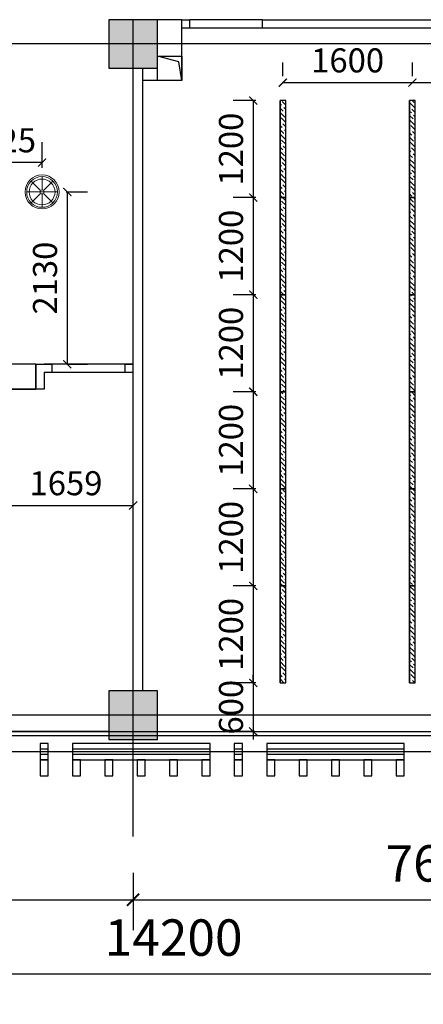
# Model space of a CAD drawing. Units: millimetres. Extents: x 416454 to 7886715, y -4200022 to -1100228.
# Drawn here: x 7794367 to 7799352, y -4171276 to -4159102 of the extents above; entities that cross this region are included whole.
import ezdxf

# ---------------------------------------------------------------- set-up
doc = ezdxf.new("R2010")
doc.units = ezdxf.units.MM
doc.header["$PDMODE"] = 3
doc.linetypes.add('DOTE', pattern=[2.42, 2, -0.2, 0.02, -0.2])
for name, color, linetype in [('A-投影线', 2, 'Continuous'), ('A-护栏', 173, 'Continuous'), ('CEIL-TEXT', 2, 'Continuous'), ('COLU', 2, 'Continuous'), ('CURTWALL', 4, 'Continuous'), ('家具粗线', 4, 'Continuous'), ('幕墙铝板', 150, 'Continuous'), ('建-标注', 3, 'Continuous'), ('建-轴网', 1, 'DOTE'), ('灯具', 132, 'Continuous')]:
    doc.layers.add(name, color=color, linetype=linetype)
for name, color, linetype, lineweight in [('填充线', 250, 'Continuous', 5), ('墙体线', 7, 'Continuous', 40), ('柱填充', 9, 'Continuous', 18), ('顶线', 132, 'Continuous', 0)]:
    doc.layers.add(name, color=color, linetype=linetype, lineweight=lineweight)
doc.layers.add('意向品牌', color=7, linetype='Continuous', true_color=0xffffff)
doc.styles.add('_TCH_DIM_T3', font='SIMPLEX', dxfattribs={"width": 0.705882, "bigfont": 'GBCBIG'})
doc.styles.add('DIM_FONT', font='txt', dxfattribs={"width": 0.8})
doc.dimstyles.new('_TWT_ARCH&&100', dxfattribs={"dimtxt": 297.5, "dimasz": 100, "dimexe": 250, "dimexo": 300, "dimgap": 126.25, "dimtad": 1, "dimdec": 0, "dimzin": 0, "dimdsep": 46, "dimtxsty": '_TCH_DIM_T3', "dimblk": 'ARCHTICK', "dimcen": 0.09, "dimclrt": 7, "dimazin": 2, "dimtfac": 1, "dimtdec": 0, "dimtix": 1, "dimtmove": 2, "dimatfit": 3, "dimfxl": 1, "dimtolj": 1, "dimtzin": 0, "dimarcsym": 0})
doc.dimstyles.new('DIMN150', dxfattribs={"dimscale": 1.5, "dimtxt": 300, "dimasz": 100, "dimexe": 250, "dimexo": 300, "dimgap": 150, "dimtad": 1, "dimdec": 0, "dimzin": 0, "dimdsep": 46, "dimtxsty": 'DIM_FONT', "dimblk": 'ARCHTICK', "dimcen": 0.09, "dimclrt": 7, "dimadec": 0, "dimazin": 0, "dimtfac": 1, "dimtdec": 4, "dimtix": 1, "dimtofl": 0, "dimtmove": 0, "dimatfit": 3, "dimldrblk": 'ARCHTICK', "dimfxl": 1, "dimtolj": 1, "dimtzin": 0, "dimarcsym": 0})

# ---------------------------------------------------------------- blocks, each defined once
blk = doc.blocks.new('_ARCHTICK')
at = {"color": 0, "linetype": 'ByBlock', "const_width": 0.15}
blk.add_lwpolyline([(-0.5, -0.5), (0.5, 0.5)], dxfattribs=at)
blk = doc.blocks.new('*D223')
at = {"layer": 'Defpoints', "color": 0, "transparency": 16777216}
for p in [(7789168, -4169202), (7795768, -4169202), (7795768, -4169984)]:
    blk.add_point(p, dxfattribs=at)
at = {"layer": '建-标注', "color": 0, "lineweight": -2, "transparency": 16777216}
for p, q in [((7789168, -4169652), (7789168, -4170359)), ((7795768, -4169652), (7795768, -4170359)), ((7789168, -4169984), (7795768, -4169984))]:
    blk.add_line(p, q, dxfattribs=at)
at = {"layer": '建-标注', "color": 0, "lineweight": -2, "transparency": 16777216, "xscale": 150, "yscale": 150, "zscale": 150, "rotation": 180}
blk.add_blockref('_ARCHTICK', (7789168, -4169984), dxfattribs=at)
at = {"layer": '建-标注', "color": 0, "lineweight": -2, "transparency": 16777216, "xscale": 150, "yscale": 150, "zscale": 150}
blk.add_blockref('_ARCHTICK', (7795768, -4169984), dxfattribs=at)
at = {"layer": '建-标注', "color": 7, "transparency": 16777216, "insert": (7792468, -4169534), "char_height": 450, "attachment_point": 5, "style": 'DIM_FONT'}
blk.add_mtext('\\A1;6600', dxfattribs=at)
blk = doc.blocks.new('*D224')
at = {"layer": 'Defpoints', "color": 0, "transparency": 16777216}
for p in [(7795768, -4169202), (7803368, -4169202), (7803368, -4169984)]:
    blk.add_point(p, dxfattribs=at)
at = {"layer": '建-标注', "color": 0, "lineweight": -2, "transparency": 16777216}
for p, q in [((7795768, -4169652), (7795768, -4170359)), ((7803368, -4169652), (7803368, -4170359)), ((7795768, -4169984), (7803368, -4169984))]:
    blk.add_line(p, q, dxfattribs=at)
at = {"layer": '建-标注', "color": 0, "lineweight": -2, "transparency": 16777216, "xscale": 150, "yscale": 150, "zscale": 150, "rotation": 180}
blk.add_blockref('_ARCHTICK', (7795768, -4169984), dxfattribs=at)
at = {"layer": '建-标注', "color": 0, "lineweight": -2, "transparency": 16777216, "xscale": 150, "yscale": 150, "zscale": 150}
blk.add_blockref('_ARCHTICK', (7803368, -4169984), dxfattribs=at)
at = {"layer": '建-标注', "color": 7, "transparency": 16777216, "insert": (7799568, -4169534), "char_height": 450, "attachment_point": 5, "style": 'DIM_FONT'}
blk.add_mtext('\\A1;7600', dxfattribs=at)
blk = doc.blocks.new('*D216')
at = {"layer": 'Defpoints', "color": 0, "transparency": 16777216}
for p in [(7789168, -4169202), (7803368, -4169202), (7803368, -4170901)]:
    blk.add_point(p, dxfattribs=at)
at = {"layer": '建-标注', "color": 0, "lineweight": -2, "transparency": 16777216}
for p, q in [((7789168, -4169652), (7789168, -4171276)), ((7803368, -4169652), (7803368, -4171276)), ((7789168, -4170901), (7803368, -4170901))]:
    blk.add_line(p, q, dxfattribs=at)
at = {"layer": '建-标注', "color": 0, "lineweight": -2, "transparency": 16777216, "xscale": 150, "yscale": 150, "zscale": 150, "rotation": 180}
blk.add_blockref('_ARCHTICK', (7789168, -4170901), dxfattribs=at)
at = {"layer": '建-标注', "color": 0, "lineweight": -2, "transparency": 16777216, "xscale": 150, "yscale": 150, "zscale": 150}
blk.add_blockref('_ARCHTICK', (7803368, -4170901), dxfattribs=at)
at = {"layer": '建-标注', "color": 7, "transparency": 16777216, "insert": (7796268, -4170451), "char_height": 450, "attachment_point": 5, "style": 'DIM_FONT'}
blk.add_mtext('\\A1;14200', dxfattribs=at)
blk = doc.blocks.new('dffghhh')
at = {"layer": '顶线', "color": 27}
for p, q in [((-134, 134), (-18, 18)), ((0, 190), (0, 25)), ((18, 18), (134, 134)), ((-190, 0), (-25, 0)), ((25, 0), (190, 0)), ((-134, -134), (-18, -18)), ((0, -25), (0, -190)), ((18, -18), (134, -134))]:
    blk.add_line(p, q, dxfattribs=at)
at = {"layer": '顶线', "color": 132}
blk.add_line((50, 0), (-50, 0), dxfattribs=at)
for radius in [210, 190, 160, 25]:
    blk.add_circle((0, 0), radius, dxfattribs=at)
blk = doc.blocks.new('dfggffhh')
at = {"layer": '填充线'}
h = blk.add_hatch(dxfattribs=at)
h.set_pattern_fill('ANSI36', color=250, scale=12)
h.set_pattern_definition([(45, (-7690275.645, 4161838.085), (20.20557627, 74.087113), [95.25, -19.05, 0, -19.05])])
h.paths.add_polyline_path([(-66, 0), (-66, -70), (1134, -70), (1134, 0)])
at = {"layer": '灯具', "color": 132}
blk.add_lwpolyline([(-66, -70), (1134, -70), (1134, 0), (-66, 0)], close=True, dxfattribs=at)
blk = doc.blocks.new('*D227')
at = {"color": 0, "linetype": 'Continuous', "lineweight": -2, "transparency": 16777216}
for p, q in [((7797283, -4160102), (7797002, -4160102)), ((7797252, -4160102), (7797252, -4161302)), ((7797283, -4161302), (7797002, -4161302))]:
    blk.add_line(p, q, dxfattribs=at)
at = {"layer": 'Defpoints', "color": 0, "linetype": 'Continuous', "transparency": 16777216}
for p in [(7797583, -4160102), (7797252, -4161302), (7797583, -4161302)]:
    blk.add_point(p, dxfattribs=at)
at = {"color": 0, "linetype": 'Continuous', "lineweight": -2, "transparency": 16777216, "xscale": 100, "yscale": 100, "zscale": 100}
for p, rotation in [((7797252, -4160102), 90), ((7797252, -4161302), 270)]:
    blk.add_blockref('_ARCHTICK', p, dxfattribs=dict(at, rotation=rotation))
at = {"color": 7, "linetype": 'Continuous', "transparency": 16777216, "insert": (7796977, -4160702), "char_height": 297.5, "attachment_point": 5, "rotation": 90, "style": '_TCH_DIM_T3'}
blk.add_mtext('\\A1;1200', dxfattribs=at)
blk = doc.blocks.new('*D228')
at = {"color": 0, "linetype": 'Continuous', "lineweight": -2, "transparency": 16777216}
for p, q in [((7797283, -4161302), (7797002, -4161302)), ((7797252, -4161302), (7797252, -4162502)), ((7797283, -4162502), (7797002, -4162502))]:
    blk.add_line(p, q, dxfattribs=at)
at = {"layer": 'Defpoints', "color": 0, "linetype": 'Continuous', "transparency": 16777216}
for p in [(7797583, -4161302), (7797252, -4162502), (7797583, -4162502)]:
    blk.add_point(p, dxfattribs=at)
at = {"color": 0, "linetype": 'Continuous', "lineweight": -2, "transparency": 16777216, "xscale": 100, "yscale": 100, "zscale": 100}
for p, rotation in [((7797252, -4161302), 90), ((7797252, -4162502), 270)]:
    blk.add_blockref('_ARCHTICK', p, dxfattribs=dict(at, rotation=rotation))
at = {"color": 7, "linetype": 'Continuous', "transparency": 16777216, "insert": (7796977, -4161902), "char_height": 297.5, "attachment_point": 5, "rotation": 90, "style": '_TCH_DIM_T3'}
blk.add_mtext('\\A1;1200', dxfattribs=at)
blk = doc.blocks.new('*D229')
at = {"color": 0, "linetype": 'Continuous', "lineweight": -2, "transparency": 16777216}
for p, q in [((7797283, -4162502), (7797002, -4162502)), ((7797252, -4162502), (7797252, -4163702)), ((7797283, -4163702), (7797002, -4163702))]:
    blk.add_line(p, q, dxfattribs=at)
at = {"layer": 'Defpoints', "color": 0, "linetype": 'Continuous', "transparency": 16777216}
for p in [(7797583, -4162502), (7797252, -4163702), (7797583, -4163702)]:
    blk.add_point(p, dxfattribs=at)
at = {"color": 0, "linetype": 'Continuous', "lineweight": -2, "transparency": 16777216, "xscale": 100, "yscale": 100, "zscale": 100}
for p, rotation in [((7797252, -4162502), 90), ((7797252, -4163702), 270)]:
    blk.add_blockref('_ARCHTICK', p, dxfattribs=dict(at, rotation=rotation))
at = {"color": 7, "linetype": 'Continuous', "transparency": 16777216, "insert": (7796977, -4163102), "char_height": 297.5, "attachment_point": 5, "rotation": 90, "style": '_TCH_DIM_T3'}
blk.add_mtext('\\A1;1200', dxfattribs=at)
blk = doc.blocks.new('*D230')
at = {"color": 0, "linetype": 'Continuous', "lineweight": -2, "transparency": 16777216}
for p, q in [((7797283, -4163702), (7797002, -4163702)), ((7797252, -4163702), (7797252, -4164902)), ((7797283, -4164902), (7797002, -4164902))]:
    blk.add_line(p, q, dxfattribs=at)
at = {"layer": 'Defpoints', "color": 0, "linetype": 'Continuous', "transparency": 16777216}
for p in [(7797583, -4163702), (7797252, -4164902), (7797583, -4164902)]:
    blk.add_point(p, dxfattribs=at)
at = {"color": 0, "linetype": 'Continuous', "lineweight": -2, "transparency": 16777216, "xscale": 100, "yscale": 100, "zscale": 100}
for p, rotation in [((7797252, -4163702), 90), ((7797252, -4164902), 270)]:
    blk.add_blockref('_ARCHTICK', p, dxfattribs=dict(at, rotation=rotation))
at = {"color": 7, "linetype": 'Continuous', "transparency": 16777216, "insert": (7796977, -4164302), "char_height": 297.5, "attachment_point": 5, "rotation": 90, "style": '_TCH_DIM_T3'}
blk.add_mtext('\\A1;1200', dxfattribs=at)
blk = doc.blocks.new('*D231')
at = {"color": 0, "linetype": 'Continuous', "lineweight": -2, "transparency": 16777216}
for p, q in [((7797283, -4164902), (7797002, -4164902)), ((7797252, -4164902), (7797252, -4166102)), ((7797283, -4166102), (7797002, -4166102))]:
    blk.add_line(p, q, dxfattribs=at)
at = {"layer": 'Defpoints', "color": 0, "linetype": 'Continuous', "transparency": 16777216}
for p in [(7797583, -4164902), (7797252, -4166102), (7797583, -4166102)]:
    blk.add_point(p, dxfattribs=at)
at = {"color": 0, "linetype": 'Continuous', "lineweight": -2, "transparency": 16777216, "xscale": 100, "yscale": 100, "zscale": 100}
for p, rotation in [((7797252, -4164902), 90), ((7797252, -4166102), 270)]:
    blk.add_blockref('_ARCHTICK', p, dxfattribs=dict(at, rotation=rotation))
at = {"color": 7, "linetype": 'Continuous', "transparency": 16777216, "insert": (7796977, -4165502), "char_height": 297.5, "attachment_point": 5, "rotation": 90, "style": '_TCH_DIM_T3'}
blk.add_mtext('\\A1;1200', dxfattribs=at)
blk = doc.blocks.new('*D232')
at = {"color": 0, "linetype": 'Continuous', "lineweight": -2, "transparency": 16777216}
for p, q in [((7797283, -4166102), (7797002, -4166102)), ((7797252, -4166102), (7797252, -4167302)), ((7797283, -4167302), (7797002, -4167302))]:
    blk.add_line(p, q, dxfattribs=at)
at = {"layer": 'Defpoints', "color": 0, "linetype": 'Continuous', "transparency": 16777216}
for p in [(7797583, -4166102), (7797252, -4167302), (7797583, -4167302)]:
    blk.add_point(p, dxfattribs=at)
at = {"color": 0, "linetype": 'Continuous', "lineweight": -2, "transparency": 16777216, "xscale": 100, "yscale": 100, "zscale": 100}
for p, rotation in [((7797252, -4166102), 90), ((7797252, -4167302), 270)]:
    blk.add_blockref('_ARCHTICK', p, dxfattribs=dict(at, rotation=rotation))
at = {"color": 7, "linetype": 'Continuous', "transparency": 16777216, "insert": (7796977, -4166702), "char_height": 297.5, "attachment_point": 5, "rotation": 90, "style": '_TCH_DIM_T3'}
blk.add_mtext('\\A1;1200', dxfattribs=at)
blk = doc.blocks.new('*D233')
at = {"color": 0, "linetype": 'Continuous', "lineweight": -2, "transparency": 16777216}
for p, q in [((7797252, -4167302), (7797252, -4167202)), ((7797283, -4167302), (7797002, -4167302)), ((7797252, -4167302), (7797252, -4167902)), ((7797273, -4167902), (7797002, -4167902)), ((7797252, -4167902), (7797252, -4168002))]:
    blk.add_line(p, q, dxfattribs=at)
at = {"layer": 'Defpoints', "color": 0, "linetype": 'Continuous', "transparency": 16777216}
for p in [(7797583, -4167302), (7797252, -4167902), (7797573, -4167902)]:
    blk.add_point(p, dxfattribs=at)
at = {"color": 0, "linetype": 'Continuous', "lineweight": -2, "transparency": 16777216, "xscale": 100, "yscale": 100, "zscale": 100}
for p, rotation in [((7797252, -4167302), 270), ((7797252, -4167902), 90)]:
    blk.add_blockref('_ARCHTICK', p, dxfattribs=dict(at, rotation=rotation))
at = {"color": 7, "linetype": 'Continuous', "transparency": 16777216, "insert": (7796977, -4167602), "char_height": 297.5, "attachment_point": 5, "rotation": 90, "style": '_TCH_DIM_T3'}
blk.add_mtext('\\A1;600', dxfattribs=at)
blk = doc.blocks.new('*D234')
at = {"color": 0, "linetype": 'Continuous', "lineweight": -2, "transparency": 16777216}
for p, q in [((7797618, -4159802), (7797618, -4159630)), ((7799218, -4159802), (7799218, -4159630)), ((7797618, -4159880), (7799218, -4159880))]:
    blk.add_line(p, q, dxfattribs=at)
at = {"layer": 'Defpoints', "color": 0, "linetype": 'Continuous', "transparency": 16777216}
for p in [(7799218, -4159880), (7797618, -4160102), (7799218, -4160102)]:
    blk.add_point(p, dxfattribs=at)
at = {"color": 0, "linetype": 'Continuous', "lineweight": -2, "transparency": 16777216, "xscale": 100, "yscale": 100, "zscale": 100, "rotation": 180}
blk.add_blockref('_ARCHTICK', (7797618, -4159880), dxfattribs=at)
at = {"color": 0, "linetype": 'Continuous', "lineweight": -2, "transparency": 16777216, "xscale": 100, "yscale": 100, "zscale": 100}
blk.add_blockref('_ARCHTICK', (7799218, -4159880), dxfattribs=at)
at = {"color": 7, "linetype": 'Continuous', "transparency": 16777216, "insert": (7798418, -4159605), "char_height": 297.5, "attachment_point": 5, "style": '_TCH_DIM_T3'}
blk.add_mtext('\\A1;1600', dxfattribs=at)
blk = doc.blocks.new('*D235')
at = {"color": 0, "linetype": 'Continuous', "lineweight": -2, "transparency": 16777216}
for p, q in [((7799218, -4159802), (7799218, -4159630)), ((7800818, -4159802), (7800818, -4159630)), ((7799218, -4159880), (7800818, -4159880))]:
    blk.add_line(p, q, dxfattribs=at)
at = {"layer": 'Defpoints', "color": 0, "linetype": 'Continuous', "transparency": 16777216}
for p in [(7800818, -4159880), (7799218, -4160102), (7800818, -4160102)]:
    blk.add_point(p, dxfattribs=at)
at = {"color": 0, "linetype": 'Continuous', "lineweight": -2, "transparency": 16777216, "xscale": 100, "yscale": 100, "zscale": 100, "rotation": 180}
blk.add_blockref('_ARCHTICK', (7799218, -4159880), dxfattribs=at)
at = {"color": 0, "linetype": 'Continuous', "lineweight": -2, "transparency": 16777216, "xscale": 100, "yscale": 100, "zscale": 100}
blk.add_blockref('_ARCHTICK', (7800818, -4159880), dxfattribs=at)
at = {"color": 7, "linetype": 'Continuous', "transparency": 16777216, "insert": (7800018, -4159605), "char_height": 297.5, "attachment_point": 5, "style": '_TCH_DIM_T3'}
blk.add_mtext('\\A1;1600', dxfattribs=at)
blk = doc.blocks.new('*D237')
at = {"color": 0, "linetype": 'Continuous', "lineweight": -2, "transparency": 16777216}
for p, q in [((7794943, -4161232), (7795205, -4161232)), ((7794955, -4161232), (7794955, -4163362)), ((7794968, -4163362), (7795205, -4163362))]:
    blk.add_line(p, q, dxfattribs=at)
at = {"layer": 'Defpoints', "color": 0, "linetype": 'Continuous', "transparency": 16777216}
for p in [(7794643, -4161232), (7794668, -4163362), (7794955, -4163362)]:
    blk.add_point(p, dxfattribs=at)
at = {"color": 0, "linetype": 'Continuous', "lineweight": -2, "transparency": 16777216, "xscale": 100, "yscale": 100, "zscale": 100}
for p, rotation in [((7794955, -4161232), 90), ((7794955, -4163362), 270)]:
    blk.add_blockref('_ARCHTICK', p, dxfattribs=dict(at, rotation=rotation))
at = {"color": 7, "linetype": 'Continuous', "transparency": 16777216, "insert": (7794680, -4162297), "char_height": 297.5, "attachment_point": 5, "rotation": 90, "style": '_TCH_DIM_T3'}
blk.add_mtext('\\A1;2130', dxfattribs=at)
blk = doc.blocks.new('*D238')
at = {"color": 0, "linetype": 'Continuous', "lineweight": -2, "transparency": 16777216}
for p, q in [((7793818, -4160932), (7793818, -4160618)), ((7794643, -4160932), (7794643, -4160618)), ((7794643, -4160868), (7793818, -4160868))]:
    blk.add_line(p, q, dxfattribs=at)
at = {"layer": 'Defpoints', "color": 0, "linetype": 'Continuous', "transparency": 16777216}
for p in [(7793818, -4160868), (7793818, -4161232), (7794643, -4161232)]:
    blk.add_point(p, dxfattribs=at)
at = {"color": 0, "linetype": 'Continuous', "lineweight": -2, "transparency": 16777216, "xscale": 100, "yscale": 100, "zscale": 100, "rotation": 180}
blk.add_blockref('_ARCHTICK', (7793818, -4160868), dxfattribs=at)
at = {"color": 0, "linetype": 'Continuous', "lineweight": -2, "transparency": 16777216, "xscale": 100, "yscale": 100, "zscale": 100}
blk.add_blockref('_ARCHTICK', (7794643, -4160868), dxfattribs=at)
at = {"color": 7, "linetype": 'Continuous', "transparency": 16777216, "insert": (7794231, -4160593), "char_height": 297.5, "attachment_point": 5, "style": '_TCH_DIM_T3'}
blk.add_mtext('\\A1;825', dxfattribs=at)
blk = doc.blocks.new('*D249')
at = {"color": 0, "linetype": 'Continuous', "lineweight": -2, "transparency": 16777216}
for p, q in [((7794109, -4165236), (7794109, -4164858)), ((7795768, -4165236), (7795768, -4164858)), ((7794109, -4165108), (7795768, -4165108))]:
    blk.add_line(p, q, dxfattribs=at)
at = {"layer": 'Defpoints', "color": 0, "linetype": 'Continuous', "transparency": 16777216}
for p in [(7795768, -4165108), (7794109, -4165536), (7795768, -4165536)]:
    blk.add_point(p, dxfattribs=at)
at = {"color": 0, "linetype": 'Continuous', "lineweight": -2, "transparency": 16777216, "xscale": 100, "yscale": 100, "zscale": 100, "rotation": 180}
blk.add_blockref('_ARCHTICK', (7794109, -4165108), dxfattribs=at)
at = {"color": 0, "linetype": 'Continuous', "lineweight": -2, "transparency": 16777216, "xscale": 100, "yscale": 100, "zscale": 100}
blk.add_blockref('_ARCHTICK', (7795768, -4165108), dxfattribs=at)
at = {"color": 7, "linetype": 'Continuous', "transparency": 16777216, "insert": (7794939, -4164833), "char_height": 297.5, "attachment_point": 5, "style": '_TCH_DIM_T3'}
blk.add_mtext('\\A1;1659', dxfattribs=at)

msp = doc.modelspace()

# ---------------------------------------------------------------- hatches: boundary and pattern name
at = {"layer": '柱填充'}
for points in [[(7796068.3, -4159101.7), (7795468.3, -4159101.7), (7795468.3, -4159701.7), (7796068.3, -4159701.7)], [(7796068.3, -4167401.7), (7795468.3, -4167401.7), (7795468.3, -4168001.7), (7796068.3, -4168001.7)]]:
    msp.add_hatch(color=256, dxfattribs=at).paths.add_polyline_path(points)

# ---------------------------------------------------------------- linework, layer by layer
at = {"layer": 'A-投影线', "ltscale": 0.5}
msp.add_lwpolyline([(7796368.3, -4159851.7), (7796068.3, -4159851.7), (7796068.3, -4159551.7), (7796368.3, -4159551.7)], close=True, dxfattribs=at)
msp.add_lwpolyline([(7796368.3, -4159851.7), (7796334.5, -4159624.5), (7796068.3, -4159551.7)], dxfattribs=at)
at = {"layer": 'A-护栏'}
for points in [[(7789368.3, -4167901.7), (7802718.3, -4167901.7)], [(7789368.3, -4167951.7), (7802718.3, -4167951.7)]]:
    msp.add_lwpolyline(points, dxfattribs=at)
at = {"layer": 'CEIL-TEXT', "color": 2, "lineweight": 25, "ltscale": 3}
for p, q in [((7795768.3, -4169201.7), (7795768.3, -4159101.7)), ((7797368.3, -4159101.7), (7796468.3, -4159101.7)), ((7796468.3, -4159201.7), (7797368.3, -4159201.7)), ((7795668.3, -4163361.7), (7794768.3, -4163361.7)), ((7794768.3, -4163461.7), (7795668.3, -4163461.7))]:
    msp.add_line(p, q, dxfattribs=at)
at = {"layer": 'CEIL-TEXT', "color": 2}
for p, q in [((7797583.3, -4167301.7), (7797583.3, -4160101.7)), ((7799183.3, -4167301.7), (7799183.3, -4160101.7))]:
    msp.add_line(p, q, dxfattribs=at)
at = {"layer": 'CEIL-TEXT', "color": 6, "lineweight": 25, "ltscale": 3}
msp.add_line((7795468.3, -4167901.7), (7789468.3, -4167901.7), dxfattribs=at)
at = {"layer": 'COLU'}
for points in [[(7796068.3, -4159101.7), (7795468.3, -4159101.7), (7795468.3, -4159701.7), (7796068.3, -4159701.7)], [(7796068.3, -4167401.7), (7795468.3, -4167401.7), (7795468.3, -4168001.7), (7796068.3, -4168001.7)]]:
    msp.add_lwpolyline(points, close=True, dxfattribs=at)
at = {"layer": 'CURTWALL'}
for p, q in [((7794718.3, -4168051.7), (7794618.3, -4168051.7)), ((7794618.3, -4168051.7), (7794618.3, -4168251.7)), ((7794718.3, -4168251.7), (7794718.3, -4168051.7)), ((7796718.3, -4168051.7), (7795018.3, -4168051.7)), ((7795018.3, -4168051.7), (7795018.3, -4168251.7)), ((7796718.3, -4168251.7), (7796718.3, -4168051.7)), ((7797118.3, -4168051.7), (7797018.3, -4168051.7)), ((7797018.3, -4168051.7), (7797018.3, -4168251.7)), ((7797118.3, -4168251.7), (7797118.3, -4168051.7)), ((7799118.3, -4168051.7), (7797418.3, -4168051.7)), ((7797418.3, -4168051.7), (7797418.3, -4168251.7)), ((7799118.3, -4168251.7), (7799118.3, -4168051.7)), ((7794618.3, -4168118.4), (7794718.3, -4168118.4)), ((7794618.3, -4168185.1), (7794718.3, -4168185.1)), ((7795018.3, -4168118.4), (7796718.3, -4168118.4)), ((7795018.3, -4168185.1), (7796718.3, -4168185.1)), ((7797018.3, -4168118.4), (7797118.3, -4168118.4)), ((7797018.3, -4168185.1), (7797118.3, -4168185.1)), ((7797418.3, -4168118.4), (7799118.3, -4168118.4)), ((7797418.3, -4168185.1), (7799118.3, -4168185.1)), ((7794618.3, -4168251.7), (7794718.3, -4168251.7)), ((7795018.3, -4168251.7), (7796718.3, -4168251.7)), ((7797018.3, -4168251.7), (7797118.3, -4168251.7)), ((7797418.3, -4168251.7), (7799118.3, -4168251.7))]:
    msp.add_line(p, q, dxfattribs=at)
at = {"layer": '家具粗线', "color": 132}
for points in [[(7797653.3, -4162501.7), (7797583.3, -4162501.7), (7797583.3, -4163701.7), (7797653.3, -4163701.7)], [(7799253.3, -4162501.7), (7799183.3, -4162501.7), (7799183.3, -4163701.7), (7799253.3, -4163701.7)], [(7797653.3, -4163701.7), (7797583.3, -4163701.7), (7797583.3, -4164901.7), (7797653.3, -4164901.7)], [(7799253.3, -4163701.7), (7799183.3, -4163701.7), (7799183.3, -4164901.7), (7799253.3, -4164901.7)]]:
    msp.add_lwpolyline(points, close=True, dxfattribs=at)
at = {"layer": '幕墙铝板'}
for points in [[(7794618.3, -4168251.7), (7794618.3, -4168451.7), (7794718.3, -4168451.7), (7794718.3, -4168251.7)], [(7795018.3, -4168251.7), (7795018.3, -4168451.7), (7795118.3, -4168451.7), (7795118.3, -4168251.7)], [(7795418.3, -4168251.7), (7795418.3, -4168451.7), (7795518.3, -4168451.7), (7795518.3, -4168251.7)], [(7795818.3, -4168251.7), (7795818.3, -4168451.7), (7795918.3, -4168451.7), (7795918.3, -4168251.7)], [(7796218.3, -4168251.7), (7796218.3, -4168451.7), (7796318.3, -4168451.7), (7796318.3, -4168251.7)], [(7796618.3, -4168251.7), (7796618.3, -4168451.7), (7796718.3, -4168451.7), (7796718.3, -4168251.7)], [(7797018.3, -4168251.7), (7797018.3, -4168451.7), (7797118.3, -4168451.7), (7797118.3, -4168251.7)], [(7797418.3, -4168251.7), (7797418.3, -4168451.7), (7797518.3, -4168451.7), (7797518.3, -4168251.7)], [(7797818.3, -4168251.7), (7797818.3, -4168451.7), (7797918.3, -4168451.7), (7797918.3, -4168251.7)], [(7798218.3, -4168251.7), (7798218.3, -4168451.7), (7798318.3, -4168451.7), (7798318.3, -4168251.7)], [(7798618.3, -4168251.7), (7798618.3, -4168451.7), (7798718.3, -4168451.7), (7798718.3, -4168251.7)], [(7799018.3, -4168251.7), (7799018.3, -4168451.7), (7799118.3, -4168451.7), (7799118.3, -4168251.7)]]:
    msp.add_lwpolyline(points, close=True, dxfattribs=at)
at = {"layer": '建-轴网'}
for p, q in [((7795768.3, -4169201.7), (7795768.3, -4159101.7)), ((7804868.3, -4159401.7), (7787118.3, -4159401.7)), ((7804868.3, -4167701.7), (7787118.3, -4167701.7)), ((7787118.3, -4168151.7), (7804868.3, -4168151.7))]:
    msp.add_line(p, q, dxfattribs=at)
at = {"layer": '意向品牌', "color": 255}
for p, q in [((7796368.3, -4159101.7), (7796068.3, -4159101.7)), ((7796368.3, -4159851.7), (7796368.3, -4159101.7)), ((7796368.3, -4159101.7), (7796468.3, -4159101.7)), ((7796368.3, -4159201.7), (7796368.3, -4159101.7)), ((7796468.3, -4159201.7), (7796468.3, -4159101.7)), ((7797368.3, -4159101.7), (7802618.3, -4159101.7)), ((7797368.3, -4159201.7), (7797368.3, -4159101.7)), ((7796368.3, -4159201.7), (7796468.3, -4159201.7)), ((7797368.3, -4159201.7), (7802618.3, -4159201.7)), ((7797368.3, -4159201.7), (7797468.3, -4159201.7)), ((7795768.3, -4163361.7), (7795768.3, -4159701.7)), ((7795888.3, -4163601.7), (7795888.3, -4159701.7)), ((7796368.3, -4159851.7), (7795888.3, -4159851.7)), ((7794568.3, -4163361.7), (7794768.3, -4163361.7)), ((7794568.3, -4163361.7), (7794568.3, -4163670.6)), ((7794768.3, -4163361.7), (7794668.3, -4163361.7)), ((7794768.3, -4163461.7), (7794768.3, -4163361.7)), ((7795768.3, -4163361.7), (7795668.3, -4163361.7)), ((7795668.3, -4163461.7), (7795668.3, -4163361.7)), ((7795668.3, -4163361.7), (7795768.3, -4163361.7)), ((7794668.3, -4163461.7), (7794768.3, -4163461.7)), ((7794668.3, -4163461.7), (7794668.3, -4163670.6)), ((7795668.3, -4163461.7), (7795768.3, -4163461.7)), ((7795768.3, -4167401.7), (7795768.3, -4163461.7)), ((7794668.3, -4163670.6), (7792518.3, -4163670.6)), ((7795888.3, -4167401.7), (7795888.3, -4163601.7))]:
    msp.add_line(p, q, dxfattribs=at)
msp.add_lwpolyline([(7792518.3, -4163670.6), (7794568.3, -4163670.6), (7794568.3, -4163361.7), (7792518.3, -4163361.7)], close=True, dxfattribs=at)

# ---------------------------------------------------------------- block references
at = {"layer": 'CEIL-TEXT', "color": 2, "rotation": 270}
for p in [(7797653.3, -4160168), (7799253.3, -4160168), (7797653.3, -4161368), (7799253.3, -4161368), (7797653.3, -4162568), (7799253.3, -4162568), (7797653.3, -4163768), (7799253.3, -4163768), (7797653.3, -4164968), (7799253.3, -4164968), (7797653.3, -4166168), (7799253.3, -4166168)]:
    msp.add_blockref('dfggffhh', p, dxfattribs=at)
at = {"layer": '墙体线', "color": 1}
msp.add_blockref('dffghhh', (7794643.3, -4161231.7), dxfattribs=at)

# ---------------------------------------------------------------- dimensions: what is measured, and where the dimension line sits
at = {"color": 3, "linetype": 'Continuous'}
for base, p1, p2, picture, middle in [((7799218.3, -4159879.7), (7797618.3, -4160101.7), (7799218.3, -4160101.7), '*D234', (7798418.3, -4159604.7)), ((7800818.3, -4159879.7), (7799218.3, -4160101.7), (7800818.3, -4160101.7), '*D235', (7800018.3, -4159604.7)), ((7793818.3, -4160868), (7794643.3, -4161231.7), (7793818.3, -4161231.7), '*D238', (7794230.8, -4160593)), ((7795768.3, -4165107.8), (7794109, -4165536.2), (7795768.3, -4165536.2), '*D249', (7794938.7, -4164832.8))]:
    dim = msp.add_linear_dim(base=base, p1=p1, p2=p2, dimstyle='_TWT_ARCH&&100', dxfattribs=at)
    dim.commit()
    dim.dimension.update_dxf_attribs({"geometry": picture, "text_midpoint": middle})
for base, p1, p2, picture, middle in [((7797251.8, -4161301.7), (7797583.3, -4160101.7), (7797583.3, -4161301.7), '*D227', (7796976.8, -4160701.7)), ((7794954.9, -4163361.7), (7794643.3, -4161231.7), (7794668.3, -4163361.7), '*D237', (7794679.9, -4162296.7)), ((7797251.8, -4162501.7), (7797583.3, -4161301.7), (7797583.3, -4162501.7), '*D228', (7796976.8, -4161901.7)), ((7797251.8, -4163701.7), (7797583.3, -4162501.7), (7797583.3, -4163701.7), '*D229', (7796976.8, -4163101.7)), ((7797251.8, -4164901.7), (7797583.3, -4163701.7), (7797583.3, -4164901.7), '*D230', (7796976.8, -4164301.7)), ((7797251.8, -4166101.7), (7797583.3, -4164901.7), (7797583.3, -4166101.7), '*D231', (7796976.8, -4165501.7)), ((7797251.8, -4167301.7), (7797583.3, -4166101.7), (7797583.3, -4167301.7), '*D232', (7796976.8, -4166701.7)), ((7797251.8, -4167901.7), (7797583.3, -4167301.7), (7797572.8, -4167901.7), '*D233', (7796976.8, -4167601.7))]:
    dim = msp.add_linear_dim(base=base, p1=p1, p2=p2, angle=90, dimstyle='_TWT_ARCH&&100', dxfattribs=at)
    dim.commit()
    dim.dimension.update_dxf_attribs({"geometry": picture, "text_midpoint": middle})
at = {"layer": '建-标注'}
for base, p1, p2, picture, middle in [((7795768.3, -4169983.9), (7789168.3, -4169201.7), (7795768.3, -4169201.7), '*D223', (7792468.3, -4169533.9)), ((7803368.3, -4170900.9), (7789168.3, -4169201.7), (7803368.3, -4169201.7), '*D216', (7796268.3, -4170450.9)), ((7803368.3, -4169983.9), (7795768.3, -4169201.7), (7803368.3, -4169201.7), '*D224', (7799568.3, -4169533.9))]:
    dim = msp.add_linear_dim(base=base, p1=p1, p2=p2, dimstyle='DIMN150', dxfattribs=at)
    dim.commit()
    dim.dimension.update_dxf_attribs({"geometry": picture, "text_midpoint": middle})

doc.saveas('drawing.dxf')
